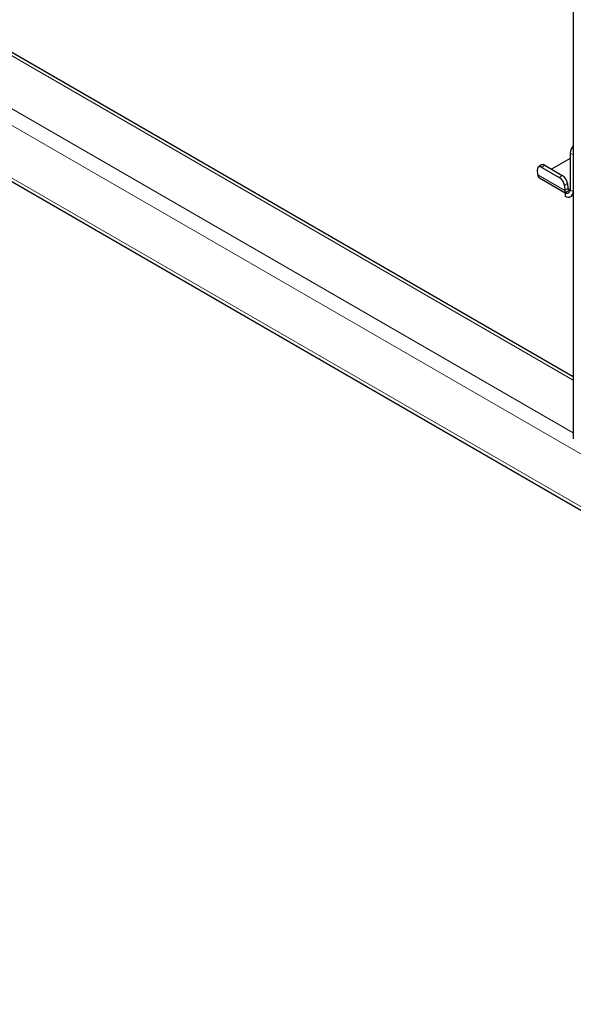
# Model space of a CAD drawing. Units: millimetres. Extents: x 0 to 210, y 0 to 297.
# Drawn here: x 147 to 155, y 89 to 103 of the extents above; entities that cross this region are included whole.
import ezdxf

# ---------------------------------------------------------------- set-up
doc = ezdxf.new("R2010")
doc.units = ezdxf.units.MM

msp = doc.modelspace()

# ---------------------------------------------------------------- linework, layer by layer
at = {"color": 7, "linetype": 'Continuous', "lineweight": 25}
for p, q in [((154.69902, 154.65743), (154.69902, 96.84634)), ((154.69902, 97.75924), (143.64566, 104.14021)), ((142.82392, 102.71689), (167.39588, 88.5318)), ((154.65103, 100.96774), (154.37912, 100.81077)), ((154.65103, 101.04948), (154.65103, 100.50852)), ((154.69522, 101.02397), (154.69522, 100.48301)), ((154.17622, 100.72645), (154.17024, 100.80184)), ((154.22884, 100.87364), (154.18482, 100.84378)), ((154.23479, 100.8388), (154.49112, 100.69083)), ((154.27882, 100.86867), (154.53514, 100.72069)), ((154.19922, 100.68278), (154.58032, 100.46277)), ((154.56799, 100.57222), (154.57396, 100.49684)), ((154.58195, 100.46863), (154.65103, 100.50851)), ((154.61202, 100.60209), (154.61799, 100.5267)), ((154.58032, 100.46769), (154.58195, 100.46863)), ((154.58032, 100.46769), (154.58032, 100.41665)), ((154.66156, 100.40861), (154.69902, 100.43023))]:
    msp.add_line(p, q, dxfattribs=at)
at = {"color": 8, "linetype": 'Continuous', "lineweight": 18}
for p, q in [((143.57066, 104.13279), (154.69902, 97.70852)), ((142.89891, 103.74499), (154.69902, 96.93294)), ((142.79285, 103.56128), (167.36481, 89.37619)), ((142.79285, 102.78557), (167.36481, 88.60048)), ((154.69522, 101.02397), (154.65103, 101.04948)), ((154.27882, 100.86867), (154.23479, 100.8388)), ((154.17622, 100.72645), (154.57396, 100.49684)), ((154.49112, 100.69083), (154.53514, 100.72069)), ((154.61202, 100.60209), (154.56799, 100.57222)), ((154.61799, 100.5267), (154.57396, 100.49684)), ((154.65103, 100.51103), (154.61771, 100.53026)), ((154.65103, 100.50852), (154.69522, 100.48301)), ((154.69522, 100.48301), (154.69902, 100.4852))]:
    msp.add_line(p, q, dxfattribs=at)
at = {"color": 7, "linetype": 'Continuous', "lineweight": 25, "flags": 128}
for points in [[(154.69902, 101.05255), (154.69658, 101.04068), (154.69522, 101.02397)], [(154.23479, 100.8388), (154.22111, 100.84527), (154.2082, 100.8485), (154.19655, 100.84837), (154.1866, 100.84489), (154.17874, 100.83817), (154.17327, 100.8285), (154.1704, 100.81623), (154.17024, 100.80184)]]:
    msp.add_lwpolyline(points, dxfattribs=at)
at = {"color": 7, "linetype": 'Continuous', "lineweight": 25}
for centre, radius, start, end in [((154.80837, 101.04106), 0.15757, 133.948234, 176.938088), ((154.24988, 100.83144), 0.04715, 52.139522, 116.497262), ((154.22858, 100.72613), 0.05236, 179.649508, 235.896246), ((154.40273, 100.54932), 0.16684, 7.888695, 58.009216), ((154.44675, 100.57919), 0.16684, 7.888695, 58.009216), ((154.64142, 100.5007), 0.06757, 183.274982, 208.336343), ((154.60792, 100.50153), 0.04367, 230.796715, 9.214037), ((154.62517, 100.47164), 0.07097, 230.796715, 9.214037), ((154.63902, 100.52587), 0.02104, 177.71858, 304.799079)]:
    msp.add_arc(centre, radius, start, end, dxfattribs=at)

doc.saveas('drawing.dxf')
